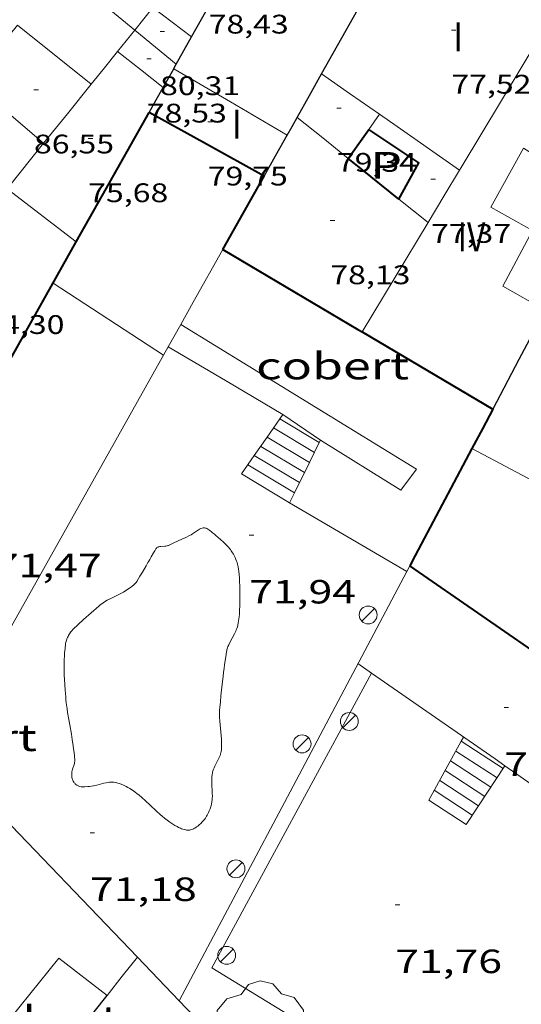
# Model space of a CAD drawing. Units: inches. Extents: x 451998 to 453004, y 4598997 to 4599502.
# Drawn here: x 452140 to 452162, y 4599084 to 4599128 of the extents above; entities that cross this region are included whole.
import ezdxf
from ezdxf.enums import TextEntityAlignment as Align

# ---------------------------------------------------------------- set-up
doc = ezdxf.new("R2010")
doc.units = ezdxf.units.IN
doc.header["$MEASUREMENT"] = 0
for name, color, linetype, lineweight in [('ARBRE', 7, 'Continuous', 0), ('COBERT', 7, 'Continuous', 0), ('COTA ALTIMETRICA', 7, 'Continuous', 0), ('COTA EDIFICI', 7, 'Continuous', 0), ('ESCALES', 7, 'Continuous', 0), ('FACANA INTERIOR', 7, 'Continuous', 0), ('FANAL', 7, 'Continuous', 0), ('LIMIT DE PAVIMENT', 7, 'Continuous', 0), ('LINIA VOLUMETRICA', 7, 'Continuous', 0), ('MITGERES', 7, 'Continuous', 0), ('MUR', 7, 'Continuous', 0), ('MUR CONTENCIO', 7, 'Continuous', 0), ('PATI INTERIOR', 7, 'Continuous', 0), ('TEXT DE NUMERO DE PLANTES', 7, 'Continuous', 0)]:
    doc.layers.add(name, color=color, linetype=linetype, lineweight=lineweight)
doc.styles.add('Style-Arial', font='ARIAL.TTF')

# ---------------------------------------------------------------- blocks, each defined once
blk = doc.blocks.new('COTA')
at = {"color": 0, "linetype": 'ByBlock', "lineweight": -2}
blk.add_line((0, 0), (0.2, 0), dxfattribs=at)
blk = doc.blocks.new('FANAL')
at = {"color": 0, "linetype": 'ByBlock', "lineweight": -2}
blk.add_line((0.283, 0.283), (-0.283, -0.283), dxfattribs=at)
blk.add_circle((0.0002620689868927002, 0.0006722288131713868), 0.40000000060146, dxfattribs=at)
blk = doc.blocks.new('ARBRE')
at = {"color": 0, "linetype": 'ByBlock', "lineweight": -2, "flags": 128}
blk.add_lwpolyline([(-0.507, -1.872), (-1.415, -1.448), (-1.697, -0.9400000000000001), (-1.675, -0.342), (-1.951, 0.138), (-1.943, 0.686), (-1.511, 1.208), (-0.871, 1.406), (-0.543, 1.846), (-0.027, 2.012), (0.541, 1.882), (0.933, 1.428), (1.495, 1.262), (1.921, 0.6940000000000001), (1.969, 0.068), (1.593, -0.562), (1.593, -1.098), (1.229, -1.618), (0.505, -1.886), (-0.049, -1.762), (-0.507, -1.872)], dxfattribs=at)

msp = doc.modelspace()

# ---------------------------------------------------------------- linework, layer by layer
at = {"layer": 'COBERT', "color": 1, "linetype": 'Continuous', "lineweight": 0, "extrusion": (-0.4455386831625432, 0.08645128660827292, 0.8910788162949231), "elevation": 196219.6340552014, "flags": 128}
msp.add_lwpolyline([(-4601032.581519807, -385083.2232680557), (-4601033.675741279, -385082.8156424938), (-4601036.22867074, -385081.8659851031)], dxfattribs=at)
at = {"layer": 'COBERT', "color": 1, "linetype": 'Continuous', "lineweight": 0}
for points, elevation in [([(452152.2693455237, 4599107.547364573), (452152.5156165415, 4599108.049203735), (452153.1525998182, 4599109.347217426)], 74.80588624019711), ([(452152.0484752059, 4599107.097285729), (452152.2693455237, 4599107.547364573)], 74.68550093704124), ([(452151.827604837, 4599106.647206781), (452152.0484752059, 4599107.097285729)], 74.56511560606305)]:
    msp.add_lwpolyline(points, dxfattribs=dict(at, elevation=elevation))
at = {"layer": 'COBERT', "color": 1, "linetype": 'Continuous', "lineweight": 0, "elevation": 75.28730373872706, "flags": 128}
msp.add_lwpolyline([(452153.1525998182, 4599109.347217426), (452153.2036282462, 4599109.451200686)], dxfattribs=at)
at = {"layer": 'COBERT', "color": 1, "linetype": 'Continuous', "lineweight": 0, "extrusion": (6.105485389987055e-07, 0.08046738155490403, 0.996757242514608), "elevation": 370152.66877214, "flags": 128}
msp.add_lwpolyline([(-452122.1607478478, -4584187.197099769), (-452119.546743795, -4584188.738099238), (-452116.9317397407, -4584190.279098705)], dxfattribs=at)
at = {"layer": 'COBERT', "color": 1, "linetype": 'Continuous', "lineweight": 0}
for points in [[(452153.2036282454, 4599109.451200682, 75.31511676837601), (452156.79161685, 4599107.216169994, 75.61311723039522), (452157.4916250296, 4599108.151166132, 75.60311721489123), (452146.9596576862, 4599114.607256053, 76.58711874048481)], [(452143.6694251338, 4599084.63023454, 69.12910717760161), (452141.522434446, 4599086.296253414, 69.17410724736963), (452139.3494107652, 4599083.619265752, 69.1661072349664), (452140.1044071784, 4599082.992259051, 69.1661072349664), (452138.7423674216, 4599081.204285331, 69.17026293036236)]]:
    msp.add_polyline3d(points, dxfattribs=at)
at = {"layer": 'ESCALES', "color": 1, "linetype": 'Continuous', "lineweight": 0}
for points, elevation in [([(452151.3956326429, 4599110.400215872), (452153.1525998182, 4599109.347217426)], 73.53011400091201), ([(452150.2486183983, 4599108.757222028), (452152.2693455237, 4599107.547364573)], 73.53011400091201), ([(452149.962614844, 4599108.347223562), (452152.0484752059, 4599107.097285729)], 73.53011400091201), ([(452159.4955358872, 4599095.993132077), (452159.4956289171, 4599095.993071497)], 73.71011427998404), ([(452158.5325210629, 4599094.23613666), (452160.2644719469, 4599093.108149933)], 73.71011427998404)]:
    msp.add_lwpolyline(points, dxfattribs=dict(at, elevation=elevation))
at = {"layer": 'ESCALES', "color": 1, "linetype": 'Continuous', "lineweight": 0, "flags": 128}
for points, elevation in [([(452151.1086290794, 4599109.989217414), (452152.9316236278, 4599108.898201888)], 73.53011400091201), ([(452150.821625516, 4599109.578218953), (452152.7106198631, 4599108.447202867)], 73.53011400091201), ([(452153.1525998182, 4599109.347217426), (452153.1526273772, 4599109.347200909)], 73.53011400091201), ([(452150.5356219618, 4599109.168220487), (452152.4896161061, 4599107.997203846)], 73.53011400091201), ([(452152.2693455237, 4599107.547364573), (452152.2696123507, 4599107.547204818)], 73.53011400091201), ([(452152.0484752059, 4599107.097285729), (452152.0486085936, 4599107.097205797)], 73.53011400091201), ([(452159.4956289171, 4599095.993071497), (452161.3675295403, 4599094.774115983)], 73.71011427998404), ([(452159.2545321751, 4599095.553133224), (452161.0915259484, 4599094.357117432)], 73.71011427998404), ([(452159.0135284629, 4599095.11313437), (452160.8155223565, 4599093.940118878)], 73.71011427998404), ([(452158.7735247675, 4599094.675135512), (452160.5405187813, 4599093.525120322)], 73.71011427998404), ([(452158.2915173508, 4599093.796137807), (452159.9885116051, 4599092.692123219)], 73.71011427998404), ([(452160.2644719469, 4599093.108149933), (452160.2645151894, 4599093.10812177)], 73.71011427998404)]:
    msp.add_lwpolyline(points, dxfattribs=dict(at, elevation=elevation))
at = {"layer": 'ESCALES', "color": 1, "linetype": 'Continuous', "lineweight": 0}
for points in [[(452151.5286342983, 4599110.59121516, 74.94511619472803), (452150.821625516, 4599109.578218953, 74.40408560027444)], [(452153.2036282454, 4599109.451200682, 75.31511676837601), (452151.5286342983, 4599110.59121516, 74.94511619472803)], [(452150.821625516, 4599109.578218953, 74.40408560027444), (452150.2486183983, 4599108.757222028, 73.96559979801887)], [(452150.2486183983, 4599108.757222028, 73.96559979801887), (452149.6756112806, 4599107.936225103, 73.52711399626081), (452151.8276048367, 4599106.647206777, 73.27011359780802)], [(452159.4956289171, 4599095.993071497, 74.157981323241), (452158.0505136462, 4599093.357138955, 73.71211428308482), (452159.7125080132, 4599092.275124666, 73.57911407688164), (452160.2644719469, 4599093.108149933, 73.84713501705832)], [(452159.5965374399, 4599096.177131596, 74.18911502262563), (452159.4956289171, 4599095.993071497, 74.157981323241)], [(452160.2644719469, 4599093.108149933, 73.84713501705832), (452161.4460809406, 4599094.891437003, 74.42089705844862)], [(452161.4460809406, 4599094.891437003, 74.42089705844862), (452161.4465305581, 4599094.892115567, 74.42111538231843)]]:
    msp.add_polyline3d(points, dxfattribs=at)
at = {"layer": 'FACANA INTERIOR', "color": 204, "linetype": 'Continuous', "lineweight": 40, "extrusion": (-0.2040233624138154, -0.05559564458389934, 0.977386101749284), "elevation": -347863.7742368724, "flags": 128}
msp.add_lwpolyline([(-4318450.046271247, 1608198.329947175), (-4318451.727148662, 1608200.027649981), (-4318454.770552536, 1608203.096756167)], dxfattribs=at)
at = {"layer": 'FACANA INTERIOR', "color": 204, "linetype": 'Continuous', "lineweight": 40, "extrusion": (1.609681119868991e-07, 0.02101848384120425, 0.9997790872672778), "elevation": 96745.64985226323, "flags": 128}
msp.add_lwpolyline([(-452115.4627564351, -4598107.033369246), (-452112.8957523542, -4598108.460686587), (-452110.3277482715, -4598109.888003932)], dxfattribs=at)
at = {"layer": 'FACANA INTERIOR', "color": 204, "linetype": 'Continuous', "lineweight": 40, "extrusion": (0.3221046437571042, -0.1638808803751416, 0.9324117414091146), "elevation": -607993.4284257153, "flags": 128}
msp.add_lwpolyline([(4304116.361323525, 1568851.001683454), (4304117.55798341, 1568850.813524831), (4304117.93224258, 1568850.755417021)], dxfattribs=at)
at = {"layer": 'FACANA INTERIOR', "color": 204, "linetype": 'Continuous', "lineweight": 40, "extrusion": (0.01337418632929589, -0.0752910111928326, 0.9970719105328313), "elevation": -340147.7709293058, "flags": 128}
msp.add_lwpolyline([(1249552.525929363, 4436132.376093356), (1249553.685665125, 4436133.814575036), (1249551.742829411, 4436135.684601222)], dxfattribs=at)
at = {"layer": 'FACANA INTERIOR', "color": 204, "linetype": 'Continuous', "lineweight": 40, "extrusion": (-0.3172580608265573, -0.4563691849594952, 0.8313089015883197), "elevation": -2242281.601474599, "flags": 128}
msp.add_lwpolyline([(-2253928.578175904, 3353853.256136867), (-2253930.654808807, 3353853.427058642), (-2253931.473948351, 3353853.493628175)], dxfattribs=at)
at = {"layer": 'FACANA INTERIOR', "color": 204, "linetype": 'Continuous', "lineweight": 40, "extrusion": (0.6254711957021718, -0.4664410684372947, 0.6254746301985162), "elevation": -1862362.444339669, "flags": 128}
msp.add_lwpolyline([(3957114.184657573, 1493043.208127281), (3957116.050527956, 1493043.593904387), (3957117.91580053, 1493043.980963145)], dxfattribs=at)
at = {"layer": 'FACANA INTERIOR', "color": 204, "linetype": 'Continuous', "lineweight": 40, "extrusion": (-0.07351860062673744, -0.1307440642133458, 0.9886865049321057), "elevation": -634472.6596579822, "flags": 128}
msp.add_lwpolyline([(-1860080.34818148, 4182559.857914651), (-1860080.34818148, 4182563.47133429), (-1860080.348181479, 4182567.084753929)], dxfattribs=at)
at = {"layer": 'FACANA INTERIOR', "color": 204, "linetype": 'Continuous', "lineweight": 40, "extrusion": (0.3054802053861064, 0.9365035982192469, 0.1721710040618506), "elevation": 4445226.695138975, "flags": 128}
msp.add_lwpolyline([(996379.3373477688, -776860.6122936234), (996372.5003201357, -776851.8098337204), (996372.2735869919, -776851.5184825509)], dxfattribs=at)
at = {"layer": 'FACANA INTERIOR', "color": 204, "linetype": 'Continuous', "lineweight": 40, "extrusion": (-0.821012970915164, 6.215847464178855e-06, 0.5709095388504378), "elevation": -371146.1862010653, "flags": 128}
msp.add_lwpolyline([(-4599117.701305246, 258192.2510976514), (-4599115.979302527, 258197.3569932312), (-4599114.258299812, 258202.4628888109)], dxfattribs=at)
at = {"layer": 'FACANA INTERIOR', "color": 204, "linetype": 'Continuous', "lineweight": 40, "extrusion": (-0.8799362594531291, 0.335943860692536, 0.3359373479722513), "elevation": 1147197.938030015, "flags": 128}
msp.add_lwpolyline([(-4457898.8241057, -409078.1425605997), (-4457897.83706471, -409078.5024779624), (-4457896.850957954, -409078.8634570285)], dxfattribs=at)
at = {"layer": 'FACANA INTERIOR', "color": 204, "linetype": 'Continuous', "lineweight": 40, "extrusion": (0.8175654978737341, -0.524753654521345, 0.2371081161684815), "elevation": -2043709.541692982, "flags": 128}
msp.add_lwpolyline([(4114682.804978594, 498888.4473857972), (4114677.401272442, 498886.5389608822), (4114676.890405041, 498886.3588236867)], dxfattribs=at)
at = {"layer": 'FACANA INTERIOR', "color": 204, "linetype": 'Continuous', "lineweight": 40, "elevation": 87.30574241862101, "flags": 128}
msp.add_lwpolyline([(452169.9034501153, 4599095.039900155), (452163.6635678661, 4599099.356105669), (452157.1935918048, 4599103.833161702)], dxfattribs=at)
at = {"layer": 'FACANA INTERIOR', "color": 204, "linetype": 'Continuous', "lineweight": 40, "extrusion": (-0.6704404663340882, 0.3178299804606431, 0.6704429018358817), "elevation": 1158629.153495825, "flags": 128}
msp.add_lwpolyline([(-4349451.871221866, -1046845.883769852), (-4349447.489487396, -1046846.72074222), (-4349443.108181283, -1046847.556366807)], dxfattribs=at)
at = {"layer": 'LIMIT DE PAVIMENT', "color": 1, "linetype": 'Continuous', "lineweight": 20, "elevation": 72.12011181484802, "flags": 128}
msp.add_lwpolyline([(452141.2562911935, 4599116.45699463), (452146.1917579162, 4599113.240696665)], dxfattribs=at)
at = {"layer": 'LIMIT DE PAVIMENT', "color": 1, "linetype": 'Continuous', "lineweight": 20}
for points in [[(452155.4893627021, 4599099.032816447, 71.92611340406616), (452148.3504417011, 4599085.857200925, 71.99711162414881), (452157.9084121475, 4599080.009119337, 71.96611157608642), (452155.3783845064, 4599076.883133687, 71.96611157608642)], [(452155.4895527425, 4599099.033167186, 71.92611151407041), (452155.4893627021, 4599099.032816447, 71.92611340406616)]]:
    msp.add_polyline3d(points, dxfattribs=at)
at = {"layer": 'LINIA VOLUMETRICA', "color": 1, "linetype": 'Continuous', "lineweight": 20, "elevation": 82.82312840782106}
msp.add_lwpolyline([(452144.9057543749, 4599127.770292048), (452143.2557621436, 4599129.131306677), (452139.9667958086, 4599131.844320841)], dxfattribs=at)
at = {"layer": 'LINIA VOLUMETRICA', "color": 1, "linetype": 'Continuous', "lineweight": 20, "elevation": 87.8491363378361, "flags": 128}
msp.add_lwpolyline([(452164.0157533102, 4599129.170080439), (452159.4877304118, 4599121.632171891), (452159.4167294065, 4599121.514172245)], dxfattribs=at)
at = {"layer": 'LINIA VOLUMETRICA', "color": 1, "linetype": 'Continuous', "lineweight": 20, "extrusion": (-0.7046397752892628, 0.5017411045647326, 0.5017356386290089), "elevation": 1989015.628639219, "flags": 128}
msp.add_lwpolyline([(-4008676.23423399, -1153582.690149492), (-4008675.58458115, -1153582.766448335), (-4008674.93411371, -1153582.841591136)], dxfattribs=at)
at = {"layer": 'LINIA VOLUMETRICA', "color": 1, "linetype": 'Continuous', "lineweight": 20, "extrusion": (8.870544402134458e-08, 0.01208370596281276, 0.9999269893598216), "elevation": 55654.95728868176, "flags": 128}
msp.add_lwpolyline([(452145.7217562088, 4598792.027898171), (452146.5837525215, 4598791.365842268), (452147.4447488328, 4598790.70378637)], dxfattribs=at)
at = {"layer": 'LINIA VOLUMETRICA', "color": 1, "linetype": 'Continuous', "lineweight": 20, "extrusion": (-0.5057079530098783, 0.3022999041436449, 0.8080063330304422), "elevation": 1161732.607855933, "flags": 128}
msp.add_lwpolyline([(-4179579.701160611, -1593079.451962934), (-4179579.096592436, -1593079.555497908), (-4179578.492369517, -1593079.660730178)], dxfattribs=at)
at = {"layer": 'LINIA VOLUMETRICA', "color": 1, "linetype": 'Continuous', "lineweight": 20, "extrusion": (0.7017400568350308, 0.7017294094379163, 0.1230314129118295), "elevation": 3544641.595884816, "flags": 128}
msp.add_lwpolyline([(2932384.410773199, -439359.1985706266), (2932385.607199728, -439358.2674956095), (2932386.80221204, -439357.3364205924)], dxfattribs=at)
at = {"layer": 'LINIA VOLUMETRICA', "color": 1, "linetype": 'Continuous', "lineweight": 20, "extrusion": (0.4823728933084961, -0.4823801828921733, 0.7311810657792663), "elevation": -2000362.30576266, "flags": 128}
msp.add_lwpolyline([(3571765.792721006, 2144164.545714188), (3571764.855095959, 2144164.406455243), (3571763.916056695, 2144164.267196296)], dxfattribs=at)
at = {"layer": 'LINIA VOLUMETRICA', "color": 1, "linetype": 'Continuous', "lineweight": 20, "extrusion": (5.498663833117669e-07, 0.0716862274530921, 0.9974272328311681), "elevation": 329772.4573942723, "flags": 128}
msp.add_lwpolyline([(-452108.863311609, -4587292.178636709), (-452109.8803132525, -4587291.369553961), (-452110.8983148977, -4587290.560471215)], dxfattribs=at)
at = {"layer": 'LINIA VOLUMETRICA', "color": 1, "linetype": 'Continuous', "lineweight": 20, "extrusion": (0.5058658199234318, 0.862612179506639, 2.129938512628794e-14), "elevation": 4195987.673334349, "flags": 128}
msp.add_lwpolyline([(1936507.586741955, 81.13512570233213), (1936510.524322381, 81.26812590853532), (1936513.461902807, 81.40212611628894)], dxfattribs=at)
at = {"layer": 'LINIA VOLUMETRICA', "color": 1, "linetype": 'Continuous', "lineweight": 20, "extrusion": (0.5719797246049381, 0.8202677578942424, -1.090955181372122e-07), "elevation": 4031137.113212104, "flags": 128}
msp.add_lwpolyline([(2259716.822078126, 78.81190049999738), (2259718.400825012, 79.00190079457337), (2259719.979571897, 79.19290109069979)], dxfattribs=at)
at = {"layer": 'LINIA VOLUMETRICA', "color": 1, "linetype": 'Continuous', "lineweight": 20, "extrusion": (-0.06304081245346317, -0.07838349049719877, 0.9949280800051242), "elevation": -388913.0770995801, "flags": 128}
msp.add_lwpolyline([(-2530022.656336068, 3847612.143650827), (-2530022.656336067, 3847610.443658486), (-2530022.656336067, 3847608.743666145)], dxfattribs=at)
at = {"layer": 'LINIA VOLUMETRICA', "color": 1, "linetype": 'Continuous', "lineweight": 20, "extrusion": (0.05851722756430974, -4.413955694925651e-07, 0.9982863988245018), "elevation": 26535.58948879237, "flags": 128}
msp.add_lwpolyline([(4599125.443681855, -451340.3838092266), (4599126.360683327, -451339.2388454839), (4599127.276684799, -451338.0938817415)], dxfattribs=at)
at = {"layer": 'LINIA VOLUMETRICA', "color": 1, "linetype": 'Continuous', "lineweight": 20, "extrusion": (0.6441867983406273, -0.4123624566667343, 0.6441898580196894), "elevation": -1605182.422779199, "flags": 128}
msp.add_lwpolyline([(4117254.48169197, 1352029.880964769), (4117254.896597128, 1352029.850894082), (4117255.312041412, 1352029.819515972)], dxfattribs=at)
at = {"layer": 'LINIA VOLUMETRICA', "color": 1, "linetype": 'Continuous', "lineweight": 20, "extrusion": (-0.4010512008606349, -0.6994349500256398, 0.5915646076050133), "elevation": -3398079.352476842, "flags": 128}
msp.add_lwpolyline([(-1895457.618125187, 2493323.881584756), (-1895461.359513017, 2493324.444681096), (-1895461.956943642, 2493324.533982719)], dxfattribs=at)
at = {"layer": 'LINIA VOLUMETRICA', "color": 1, "linetype": 'Continuous', "lineweight": 20, "extrusion": (-0.06102606000567196, -0.0796337673234224, 0.9949544125747989), "elevation": -393752.2995242517, "flags": 128}
msp.add_lwpolyline([(-2438606.841098687, 3905703.120900912), (-2438606.902270261, 3905700.499496259), (-2438603.004254853, 3905700.499496257)], dxfattribs=at)
at = {"layer": 'LINIA VOLUMETRICA', "color": 1, "linetype": 'Continuous', "lineweight": 20, "extrusion": (0.7630341824485241, -0.4570471125012561, 0.4570413256691091), "elevation": -1756961.959673007, "flags": 128}
msp.add_lwpolyline([(4177822.302462588, 902913.2457148893), (4177820.938018115, 902913.2479634852), (4177819.574431524, 902913.2513363786)], dxfattribs=at)
at = {"layer": 'LINIA VOLUMETRICA', "color": 1, "linetype": 'Continuous', "lineweight": 20, "extrusion": (0.03238892945140595, -0.03238942382432222, 0.9989503903965004), "elevation": -134239.2667143581, "flags": 128}
msp.add_lwpolyline([(3571769.974153441, 2929297.378752141), (3571769.882229379, 2929298.208353325), (3571769.791719534, 2929299.037954511)], dxfattribs=at)
at = {"layer": 'LINIA VOLUMETRICA', "color": 1, "linetype": 'Continuous', "lineweight": 20, "extrusion": (-0.005112304823496212, 0.005112381286032229, 0.9999738636069335), "elevation": 21288.74805371115, "flags": 128}
msp.add_lwpolyline([(452152.5530119344, 4599070.441044708), (452151.0820358576, 4599067.992020069), (452149.6120597768, 4599065.543995433)], dxfattribs=at)
at = {"layer": 'LINIA VOLUMETRICA', "color": 1, "linetype": 'Continuous', "lineweight": 20, "extrusion": (0.03536443857048122, -0.03108735473105633, 0.9988908513248183), "elevation": -126895.9606576919, "flags": 128}
msp.add_lwpolyline([(3752764.191793805, 2693876.591481703), (3752763.740947585, 2693878.715270135), (3752766.491440802, 2693879.373644551)], dxfattribs=at)
at = {"layer": 'LINIA VOLUMETRICA', "color": 1, "linetype": 'Continuous', "lineweight": 20, "extrusion": (-1.873629494690332e-07, -0.02508619994775569, 0.9996852917654366), "elevation": -115285.1105589578, "flags": 128}
msp.add_lwpolyline([(452131.6309641473, 4597664.124516886), (452128.6259596776, 4597665.719021517), (452125.6219552096, 4597667.31352615)], dxfattribs=at)
at = {"layer": 'LINIA VOLUMETRICA', "color": 1, "linetype": 'Continuous', "lineweight": 20}
for points in [[(452140.8377096918, 4599122.71231507, 86.54913418556963), (452137.6127255349, 4599125.459343798, 86.57613422743043), (452139.6697479736, 4599127.996332125, 86.54513417936802), (452142.9577329794, 4599125.34830307, 86.58513424138404)], [(452165.8837297964, 4599120.244121206, 88.34013696233602), (452162.2707412745, 4599122.49515211, 89.31813847862722), (452160.8147190012, 4599119.857159067, 89.23613835149442), (452162.6737140075, 4599118.819143353, 88.99313797474723)]]:
    msp.add_polyline3d(points, dxfattribs=at)
at = {"layer": 'MITGERES', "color": 1, "linetype": 'Continuous', "lineweight": 30}
for points, elevation in [([(452147.4447559685, 4599127.461272304), (452149.4837866345, 4599131.086262454), (452150.5672818701, 4599133.013446196)], 78.08912106906064), ([(452153.2547524709, 4599125.813225664), (452155.5883346742, 4599129.966307699)], 79.74112362996675)]:
    msp.add_lwpolyline(points, dxfattribs=dict(at, elevation=elevation))
at = {"layer": 'MITGERES', "color": 1, "linetype": 'Continuous', "lineweight": 30, "extrusion": (-1.173486235984379e-06, -0.1712049178756101, 0.9852354419598539), "elevation": -787316.8337256821, "flags": 128}
msp.add_lwpolyline([(452115.235041616, 4531238.561174468), (452115.5780425952, 4531239.180316524), (452115.9210435741, 4531239.799458575)], dxfattribs=at)
at = {"layer": 'MITGERES', "color": 1, "linetype": 'Continuous', "lineweight": 30, "extrusion": (0.3474315276128619, -0.3474366881746717, 0.8709644546884846), "elevation": -1440747.322722831, "flags": 128}
msp.add_lwpolyline([(3571766.469362672, 2554039.988821846), (3571766.932518353, 2554040.137393544), (3571767.394259818, 2554040.285965241)], dxfattribs=at)
at = {"layer": 'MITGERES', "color": 1, "linetype": 'Continuous', "lineweight": 30, "extrusion": (0.7192944588202599, -0.4912335123857802, 0.4912281728683717), "elevation": -1933980.023832417, "flags": 128}
msp.add_lwpolyline([(4052939.26854151, 1090780.226212115), (4052939.382703636, 1090780.246877315), (4052939.496039962, 1090780.266394448)], dxfattribs=at)
at = {"layer": 'MITGERES', "color": 1, "linetype": 'Continuous', "lineweight": 30, "extrusion": (-0.3110105033011206, 2.345799314848693e-06, 0.9504064745312297), "elevation": -140537.8362234398, "flags": 128}
msp.add_lwpolyline([(-4599127.276461571, 429720.0614258454), (-4599128.250463056, 429720.636970001), (-4599129.22346454, 429721.2125141567)], dxfattribs=at)
at = {"layer": 'MITGERES', "color": 1, "linetype": 'Continuous', "lineweight": 30, "extrusion": (-0.8717808227540879, 0.4898961084524457, 1.164256097616219e-06), "elevation": 1858921.175352904, "flags": 128}
msp.add_lwpolyline([(-4230932.529513936, 75.33785984573562), (-4230933.168434329, 75.43485999612447), (-4230933.807354718, 75.53186014648946)], dxfattribs=at)
at = {"layer": 'MITGERES', "color": 1, "linetype": 'Continuous', "lineweight": 30, "extrusion": (0.8723901499093171, -0.488810215054063, 8.361607760345734e-09), "elevation": -1853645.634825657, "flags": 128}
msp.add_lwpolyline([(4233246.04160593, 79.25262230676994), (4233246.497822593, 79.32562241992531), (4233246.954039259, 79.39862253310449)], dxfattribs=at)
at = {"layer": 'MITGERES', "color": 1, "linetype": 'Continuous', "lineweight": 30, "extrusion": (-0.8302818872884491, 0.3941046518126619, 0.394098352014255), "elevation": 1437153.644411199, "flags": 128}
msp.add_lwpolyline([(-4348710.394909487, -616168.5697018275), (-4348711.444160568, -616168.3869077242), (-4348712.492508249, -616168.203025561)], dxfattribs=at)
at = {"layer": 'MITGERES', "color": 1, "linetype": 'Continuous', "lineweight": 30, "extrusion": (-0.7035449300064796, 0.1002390879582961, 0.703545774422295), "elevation": 142953.0949758326, "flags": 128}
msp.add_lwpolyline([(-4616912.558956495, -141405.7604459449), (-4616910.204891952, -141406.96497897), (-4616907.850968455, -141408.1681048304)], dxfattribs=at)
at = {"layer": 'MUR', "color": 1, "linetype": 'Continuous', "lineweight": 20, "flags": 128}
for points, elevation in [([(452146.4049934775, 4599113.620055364), (452146.959657684, 4599114.607256054)], 77.49971827087145), ([(452146.4049934775, 4599113.620055364), (452146.4046493372, 4599113.620258735)], 74.97311435758218), ([(452161.4460809406, 4599094.891437003), (452167.2215090399, 4599090.876065523)], 74.84211603503681), ([(452145.0244340871, 4599086.341219177), (452145.0244402161, 4599086.341226917)], 70.13110864932031), ([(452145.0244340871, 4599086.341219177), (452146.8984283045, 4599084.388209668)], 72.1432273985996)]:
    msp.add_lwpolyline(points, dxfattribs=dict(at, elevation=elevation))
at = {"layer": 'MUR', "color": 1, "linetype": 'Continuous', "lineweight": 20}
for points, elevation in [([(452137.1935106565, 4599097.225303206), (452142.0765841696, 4599105.916279629), (452146.4049934775, 4599113.620055364)], 74.48811548619533), ([(452151.5286342985, 4599110.591215161), (452148.9666418217, 4599112.106236949), (452146.4049934775, 4599113.620055364)], 74.94511619472814), ([(452154.8775550184, 4599099.458172488), (452155.4893627021, 4599099.032816447)], 74.84211603503681), ([(452155.4893627021, 4599099.032816447), (452161.0035322006, 4599095.199119405), (452161.4460809406, 4599094.891437003)], 74.84211603503681), ([(452136.2284961283, 4599095.507307865), (452138.3334827522, 4599093.314288493), (452145.0244340871, 4599086.341219177)], 75.94111773849), ([(452143.669425132, 4599084.630234543), (452144.3474326783, 4599085.486230726), (452145.0244340871, 4599086.341219177)], 70.11210870143259)]:
    msp.add_lwpolyline(points, dxfattribs=dict(at, elevation=elevation))
at = {"layer": 'MUR', "color": 1, "linetype": 'Continuous', "lineweight": 20, "extrusion": (0.8824273514393771, -0.4703752765445631, 0.008310754918297024), "elevation": -1764308.201641443, "flags": 128}
msp.add_lwpolyline([(4271206.08522932, 14742.77332798553), (4271194.938557574, 14739.06219406827), (4271184.083121578, 14735.35006011494)], dxfattribs=at)
at = {"layer": 'MUR', "color": 1, "linetype": 'Continuous', "lineweight": 20, "extrusion": (-0.2376773886113491, -0.5576478755401592, 0.7953227683453034), "elevation": -2672077.998959877, "flags": 128}
msp.add_lwpolyline([(-1387295.895425669, 3505912.619950823), (-1387290.909884861, 3505909.947500436), (-1387285.924871905, 3505907.273400388)], dxfattribs=at)
at = {"layer": 'MUR', "color": 1, "linetype": 'Continuous', "lineweight": 20}
for points in [[(452143.4315575999, 4599102.137263489, 72.04711170166881), (452143.4955580253, 4599102.18026307, 72.05111170787042), (452143.5575584174, 4599102.21926266, 72.05511171407203), (452143.6755591164, 4599102.287261871, 72.0621117249248), (452143.7825597071, 4599102.343261145, 72.06811173422722), (452144.1645616955, 4599102.527258533, 72.0891117667856), (452144.259562207, 4599102.575257886, 72.09411177453762), (452144.3985629992, 4599102.651256949, 72.10111178539042), (452144.4665634157, 4599102.692256496, 72.10511179159201), (452144.5335638457, 4599102.735256054, 72.10911179779362), (452144.5985642727, 4599102.778255628, 72.11211180244482), (452144.7135650353, 4599102.855254875, 72.11211180244482), (452144.7965656269, 4599102.91625434, 72.11011179934401), (452144.8555660825, 4599102.964253967, 72.10811179624322), (452144.8975664435, 4599103.003253709, 72.10711179469281), (452144.9265667237, 4599103.034253538, 72.10711179469281), (452144.9675671515, 4599103.0822533, 72.10711179469281), (452145.0035676018, 4599103.134253107, 72.10911179779362), (452145.0775686347, 4599103.255252733, 72.11811181174723), (452145.1415695382, 4599103.361252412, 72.13011183035202), (452145.2515711276, 4599103.548251867, 72.15811187376322), (452145.4155735291, 4599103.831251062, 72.20311194353121), (452145.4975747261, 4599103.972250659, 72.22111197143842), (452145.5385753207, 4599104.042250456, 72.22811198229122), (452145.5795759231, 4599104.113250256, 72.23211198849282), (452145.647576939, 4599104.233249926, 72.23711199624482), (452145.7465784659, 4599104.414249455, 72.24211200399682), (452145.7985792293, 4599104.504249199, 72.24211200399682), (452145.8535799747, 4599104.591248917, 72.24211200399682), (452145.8755802213, 4599104.619248793, 72.24211200399682), (452145.8995804178, 4599104.640248643, 72.24111200244641), (452145.924580578, 4599104.656248479, 72.24111200244641), (452145.9495807078, 4599104.668248308, 72.24011200089602), (452145.9755808164, 4599104.677248125, 72.23911199934561), (452146.0265809865, 4599104.689247756, 72.23811199779522), (452146.0745811141, 4599104.696247403, 72.23811199779522), (452146.2525814811, 4599104.708246071, 72.23411199159362), (452146.2955815857, 4599104.713245752, 72.23411199159362), (452146.3595817683, 4599104.724245284, 72.23311199004321), (452146.3885818816, 4599104.733245078, 72.23211198849282), (452146.41758201, 4599104.744244874, 72.23211198849282), (452146.6555831833, 4599104.850243233, 72.23011198539201), (452147.0125849736, 4599105.013240777, 72.23011198539201), (452147.1865858806, 4599105.097239587, 72.23111198694242), (452147.3575867831, 4599105.18123842, 72.23211198849282), (452147.4285871891, 4599105.220237942, 72.23311199004321), (452147.4905875812, 4599105.259237533, 72.23511199314402), (452147.7055890223, 4599105.405236127, 72.24711201174881), (452147.7595893564, 4599105.438235769, 72.25011201640001), (452147.8005895945, 4599105.461235493, 72.25311202105121), (452147.8605899228, 4599105.492235085, 72.25811202880323), (452147.9215901918, 4599105.515234658, 72.26311203655521), (452147.9605903205, 4599105.524234376, 72.26711204275682), (452147.9965903916, 4599105.526234106, 72.27211205050882), (452148.0305904291, 4599105.524233845, 72.27711205826081), (452148.0625904255, 4599105.517233592, 72.28311206756321), (452148.0925904037, 4599105.50823335, 72.28811207531521), (452148.1215903577, 4599105.496233111, 72.29411208461761), (452148.174590235, 4599105.469232667, 72.30511210167204), (452148.2205900863, 4599105.440232273, 72.31511211717601), (452148.2605899207, 4599105.410231924, 72.32411213112961), (452148.3315896058, 4599105.354231298, 72.33911215438562), (452148.3855893405, 4599105.308230816, 72.34911216988962), (452148.4645889244, 4599105.237230107, 72.36011218694401), (452148.5445885324, 4599105.169229396, 72.3661121962464), (452148.6175881827, 4599105.108228747, 72.36811219934722), (452148.750587539, 4599104.996227563, 72.37111220399842), (452148.859586972, 4599104.899226585, 72.37111220399842), (452148.9505864683, 4599104.814225764, 72.37111220399842), (452149.0265860018, 4599104.737225069, 72.37011220244801), (452149.088585582, 4599104.669224492, 72.36811219934722), (452149.1415852013, 4599104.608223996, 72.3661121962464), (452149.1845848506, 4599104.553223583, 72.36411219314562), (452149.2215845363, 4599104.504223228, 72.36211219004483), (452149.281583954, 4599104.415222635, 72.35911218539363), (452149.3235834804, 4599104.344222205, 72.35611218074241), (452149.3525831156, 4599104.290221902, 72.35311217609122), (452149.3935825343, 4599104.205221459, 72.34911216988962), (452149.4305819087, 4599104.115221038, 72.34511216368801), (452149.4565813876, 4599104.041220726, 72.34211215903682), (452149.4785808981, 4599103.972220453, 72.33811215283522), (452149.4975804344, 4599103.907220207, 72.33511214818404), (452149.5255795522, 4599103.785219806, 72.330112140432), (452149.5455787713, 4599103.678219488, 72.32511213268002), (452149.5595780873, 4599103.585219238, 72.32111212647841), (452149.5775768709, 4599103.421218848, 72.31311211407521), (452149.58557595, 4599103.298218595, 72.3061121032224), (452149.5945745603, 4599103.11321824, 72.29611208771843), (452149.5995731644, 4599102.928217915, 72.28311206756321), (452149.6085698701, 4599102.492217171, 72.25011201640001), (452149.6085686258, 4599102.328216917, 72.23811199779522), (452149.6075675316, 4599102.1842167, 72.22711198074082), (452149.6045665785, 4599102.05921653, 72.21711196523681), (452149.5935648922, 4599101.839216272, 72.20011193888001), (452149.5805636276, 4599101.675216117, 72.18711191872481), (452149.5675626667, 4599101.551216024, 72.17811190477121), (452149.5435612334, 4599101.36721592, 72.16411188306562), (452149.5275605105, 4599101.275215899, 72.15711187221281), (452149.5105597861, 4599101.183215885, 72.15011186136002), (452149.4915591573, 4599101.104215907, 72.14411185205762), (452149.4685585676, 4599101.031215969, 72.13811184275522)], [(452145.2244946413, 4599093.473236452, 71.66311110631521), (452145.0984952502, 4599093.579237573, 71.66411110786561), (452145.00049569, 4599093.657238437, 71.66511110941603), (452144.9244959971, 4599093.713239101, 71.66611111096641), (452144.8074964455, 4599093.796240117, 71.6671111125168), (452144.6854968558, 4599093.875241165, 71.6671111125168), (452144.600497111, 4599093.92624189, 71.6671111125168), (452144.5254973134, 4599093.968242523, 71.66611111096641), (452144.4594974691, 4599094.002243076, 71.66511110941603), (452144.4004975901, 4599094.030243567, 71.66311110631521), (452144.2964977627, 4599094.074244426, 71.66111110321441), (452144.2184978541, 4599094.102245061, 71.65911110011363), (452144.1584978977, 4599094.120245543, 71.65811109856321), (452144.067497916, 4599094.141246267, 71.6571110970128), (452143.9754978872, 4599094.156246987, 71.6571110970128), (452143.9074978197, 4599094.16124751, 71.6571110970128), (452143.844497722, 4599094.161247989, 71.65811109856321), (452143.7844976063, 4599094.158248439, 71.65811109856321), (452143.7284974662, 4599094.151248855, 71.65911110011363), (452143.6234971669, 4599094.133249623, 71.66011110166401), (452143.5324968664, 4599094.112250281, 71.66111110321441), (452143.2104957147, 4599094.026252591, 71.66511110941603), (452143.1304954465, 4599094.007253168, 71.66611111096641), (452143.0704952549, 4599093.994253603, 71.66611111096641), (452142.9794950075, 4599093.980254272, 71.6671111125168), (452142.8894948073, 4599093.972254943, 71.6671111125168), (452142.813494644, 4599093.96625551, 71.6671111125168), (452142.680494324, 4599093.951256496, 71.6671111125168), (452142.6304942237, 4599093.948256871, 71.6671111125168), (452142.5864941478, 4599093.947257203, 71.6671111125168), (452142.5484940966, 4599093.948257493, 71.6671111125168), (452142.5154940757, 4599093.95225775, 71.6671111125168), (452142.4564940677, 4599093.963258214, 71.6671111125168), (452142.4124941058, 4599093.97725857, 71.6671111125168), (452142.3794941684, 4599093.992258843, 71.6671111125168), (452142.3554942299, 4599094.005259046, 71.6671111125168), (452142.318494347, 4599094.028259362, 71.6671111125168), (452142.2814945097, 4599094.057259688, 71.6671111125168), (452142.250494674, 4599094.085259967, 71.6671111125168), (452142.2254948401, 4599094.112260198, 71.6671111125168), (452142.2034949958, 4599094.137260404, 71.6671111125168), (452142.1854951499, 4599094.161260577, 71.6671111125168), (452142.1574954555, 4599094.207260861, 71.6671111125168), (452142.1374957433, 4599094.249261078, 71.6671111125168), (452142.1244959962, 4599094.285261233, 71.6671111125168), (452142.1144962311, 4599094.31826136, 71.6671111125168), (452142.1024966449, 4599094.37526154, 71.6671111125168), (452142.0974969635, 4599094.418261643, 71.6671111125168), (452142.0934974581, 4599094.484261776, 71.6671111125168), (452142.0924979497, 4599094.549261884, 71.6671111125168), (452142.0944982411, 4599094.587261928, 71.6671111125168), (452142.0994985144, 4599094.622261944, 71.6671111125168), (452142.1134990293, 4599094.687261939, 71.6671111125168), (452142.1304994958, 4599094.745261901, 71.6671111125168), (452142.1995011354, 4599094.94726169, 71.6671111125168), (452142.2135015366, 4599094.997261661, 71.6671111125168), (452142.2215018373, 4599095.035261659, 71.6671111125168), (452142.2285022882, 4599095.093261695, 71.6671111125168), (452142.2285027207, 4599095.150261784, 71.6671111125168), (452142.2135040329, 4599095.326262171, 71.66811111406723), (452142.1955052569, 4599095.491262564, 71.67211112026881), (452142.1765064035, 4599095.646262948, 71.67711112802083), (452142.1565074727, 4599095.791263324, 71.6841111388736), (452142.1145094789, 4599096.064264066, 71.70011116368002), (452142.0745112228, 4599096.30226474, 71.7171111900368), (452142.0005142796, 4599096.720265949, 71.75211124430082), (452141.9465165708, 4599097.033266844, 71.78111128926243), (452141.9085182874, 4599097.267267494, 71.8041113249216), (452141.8825195901, 4599097.444267967, 71.82211135282881), (452141.849521542, 4599097.708268626, 71.84711139158883), (452141.8355225219, 4599097.840268937, 71.86011141174401), (452141.8235235048, 4599097.972269233, 71.87211143034881), (452141.8005256923, 4599098.265269862, 71.90111147531042), (452141.7815276128, 4599098.522270404, 71.93011152027204), (452141.7675292983, 4599098.747270859, 71.95711156213284), (452141.7585307867, 4599098.945271234, 71.98211160089281), (452141.7525320825, 4599099.117271546, 72.00411163500162), (452141.7495332235, 4599099.268271804, 72.02411166600962), (452141.7495342327, 4599099.40127201, 72.04111169236641), (452141.7545359932, 4599099.632272329, 72.07011173732803), (452141.7625373258, 4599099.806272539, 72.0921117714368), (452141.7715383261, 4599099.936272671, 72.10711179469281), (452141.7915398291, 4599100.130272822, 72.13011183035202), (452141.817541349, 4599100.325272927, 72.15011186136002), (452141.8355420598, 4599100.41527293, 72.15911187531363), (452141.8565426918, 4599100.494272892, 72.16711188771681), (452141.879543251, 4599100.563272825, 72.17411189856963), (452141.9025437266, 4599100.62127274, 72.17811190477121), (452141.9255441493, 4599100.672272645, 72.18111190942241), (452141.9465445081, 4599100.715272552, 72.18211191097281), (452141.9885451271, 4599100.788272347, 72.18211191097281), (452142.0225455668, 4599100.839272168, 72.17811190477121), (452142.050545891, 4599100.876272012, 72.17411189856963), (452142.0945463614, 4599100.92927176, 72.16411188306562), (452142.1415467983, 4599100.977271479, 72.15011186136002), (452142.3795488746, 4599101.202270022, 72.06811173422722), (452142.6185509523, 4599101.427268557, 71.98611160709441), (452142.9575537617, 4599101.728266452, 72.01211164740481), (452143.2975565803, 4599102.030264339, 72.03711168616483), (452143.3655571183, 4599102.087263912, 72.04211169391681), (452143.4315575999, 4599102.137263489, 72.04711170166881)], [(452149.4685585676, 4599101.031215969, 72.13811184275522), (452149.4435580205, 4599100.964216054, 72.13311183500322), (452149.4175575098, 4599100.902216155, 72.12811182725122), (452149.3625565672, 4599100.789216397, 72.11911181329761), (452149.1515532733, 4599100.398217392, 72.08711176368482), (452149.1045524493, 4599100.299217595, 72.08011175283201), (452149.0725518306, 4599100.224217722, 72.07411174352961), (452149.051551358, 4599100.166217791, 72.07011173732803), (452149.0255506499, 4599100.078217853, 72.06311172647521), (452149.0145502914, 4599100.033217866, 72.06011172182401), (452149.0065499375, 4599099.988217858, 72.05711171717282), (452148.9705481518, 4599099.760217777, 72.04611170011843), (452148.9225454825, 4599099.418217611, 72.03711168616483), (452148.8995441417, 4599099.246217518, 72.03311167996321), (452148.8785428117, 4599099.075217413, 72.02711167066082), (452148.8555412813, 4599098.878217282, 72.01611165360642), (452148.8165386032, 4599098.533217044, 71.99211161639681), (452148.7605345859, 4599098.015216664, 71.9521115543808), (452148.7345325805, 4599097.756216461, 71.93511152802401), (452148.708530575, 4599097.497216255, 71.92411151096964), (452148.6995296657, 4599097.379216141, 71.92111150631843), (452148.6965288189, 4599097.268215992, 71.91811150166723), (452148.6965280297, 4599097.164215831, 71.91611149856641), (452148.6995272984, 4599097.067215658, 71.91511149701603), (452148.7095259254, 4599096.884215297, 71.91311149391521), (452148.7695211396, 4599096.241213845, 71.91011148926401), (452148.7805199351, 4599096.080213513, 71.90911148771363), (452148.7865190338, 4599095.960213281, 71.90811148616321), (452148.7885183541, 4599095.870213127, 71.90711148461281), (452148.7865173267, 4599095.735212932, 71.90511148151201), (452148.7785162976, 4599095.601212786, 71.90311147841122), (452148.7695157677, 4599095.533212747, 71.90211147686081), (452148.7565152695, 4599095.470212749, 71.90111147531042), (452148.7405148046, 4599095.412212781, 71.90011147376002), (452148.7225143745, 4599095.359212835, 71.89911147220961), (452148.6815135523, 4599095.25921299, 71.89811147065922), (452148.6415128377, 4599095.173213161, 71.89711146910882), (452148.488510347, 4599094.876213863, 71.88911145670562), (452148.4535097238, 4599094.801214011, 71.88611145205442), (452148.4295092539, 4599094.744214104, 71.88311144740322), (452148.398508561, 4599094.659214208, 71.8781114396512), (452148.3865082161, 4599094.616214233, 71.87511143500001), (452148.3755078652, 4599094.572214248, 71.87211143034881), (452148.3605072046, 4599094.488214232, 71.86511141949602), (452148.3515065913, 4599094.409214177, 71.85911141019362), (452148.3465060144, 4599094.334214099, 71.85311140089122), (452148.3445054726, 4599094.263214003, 71.84711139158883), (452148.3465044589, 4599094.129213781, 71.83511137298403), (452148.3735008892, 4599093.653212839, 71.79211130631681), (452148.3744999878, 4599093.534212647, 71.78111128926243), (452148.3724993094, 4599093.445212523, 71.77311127685923), (452148.3674988009, 4599093.37921246, 71.76711126755683), (452148.3554980311, 4599093.280212396, 71.75811125360322), (452148.3354972565, 4599093.182212397, 71.74911123964962), (452148.303496304, 4599093.063212455, 71.73811122259521), (452148.2714954956, 4599092.963212542, 71.72711120554082), (452148.2394947935, 4599092.877212651, 71.71811119158721), (452148.20749419, 4599092.804212781, 71.71011117918404), (452148.1764936639, 4599092.741212918, 71.70311116833122), (452148.1464932077, 4599092.687213063, 71.69611115747841), (452148.1184928076, 4599092.640213202, 71.69111114972641), (452148.0634921078, 4599092.559213493, 71.68211113577281), (452148.0174915736, 4599092.498213748, 71.67511112492001), (452147.9804911748, 4599092.453213959, 71.67011111716802), (452147.9194905719, 4599092.386214319, 71.66411110786561), (452147.8524899596, 4599092.319214723, 71.6571110970128), (452147.7814893564, 4599092.254215161, 71.65211108926081), (452147.7184888565, 4599092.201215557, 71.64911108460961), (452147.6634884526, 4599092.159215909, 71.64711108150881), (452147.6144881187, 4599092.125216228, 71.64611107995842), (452147.5714878546, 4599092.099216514, 71.64511107840802), (452147.534487638, 4599092.078216762, 71.64511107840802), (452147.5014874655, 4599092.062216988, 71.64511107840802), (452147.4424871994, 4599092.0392174, 71.64511107840802), (452147.3994870342, 4599092.026217706, 71.64611107995842), (452147.3664869375, 4599092.020217947, 71.64611107995842), (452147.3164868144, 4599092.014218316, 71.64611107995842), (452147.2664867368, 4599092.014218695, 71.64611107995842), (452147.2254867037, 4599092.018219015, 71.64611107995842), (452147.1874866903, 4599092.024219311, 71.64611107995842), (452147.1144866985, 4599092.040219891, 71.64611107995842), (452147.0504867435, 4599092.059220404, 71.64611107995842), (452146.994486816, 4599092.080220862, 71.64611107995842), (452146.9454868917, 4599092.100221265, 71.64611107995842), (452146.8594870619, 4599092.140221979, 71.64611107995842), (452146.7954872207, 4599092.174222519, 71.64611107995842), (452146.7004874907, 4599092.229223324, 71.64611107995842), (452146.6074877866, 4599092.28722412, 71.64611107995842), (452146.4714882738, 4599092.379225294, 71.64711108150881), (452146.3494887601, 4599092.468226357, 71.64811108305922), (452146.239489242, 4599092.554227325, 71.64911108460961), (452146.1394897091, 4599092.636228212, 71.65011108616002), (452146.0484901674, 4599092.715229025, 71.65111108771042), (452145.8824910483, 4599092.865230517, 71.65311109081122), (452145.6004926217, 4599093.130233067, 71.65811109856321), (452145.3884937954, 4599093.328234984, 71.66111110321441), (452145.2244946413, 4599093.473236452, 71.66311110631521)]]:
    msp.add_polyline3d(points, dxfattribs=at)
at = {"layer": 'MUR CONTENCIO', "color": 1, "linetype": 'Continuous', "lineweight": 30, "extrusion": (-0.6442516265245847, 0.5036360506359637, 0.575578465737067), "elevation": 2025010.880281904, "flags": 128}
msp.add_lwpolyline([(-3901796.534391465, -1425236.909864721), (-3901798.341780826, -1425236.890298726), (-3901800.114349095, -1425236.871955606)], dxfattribs=at)

# ---------------------------------------------------------------- block references
at = {"layer": 'ARBRE', "color": 3, "linetype": 'Continuous', "lineweight": 0, "xscale": 1.000001550400009, "yscale": 1.000001550399986, "zscale": 1.0000015504, "rotation": 359.9995652666707}
msp.add_blockref('ARBRE', (452150.5324254702, 4599083.272180362, 71.955111559032), dxfattribs=at)
at = {"layer": 'COTA ALTIMETRICA', "color": 7, "linetype": 'Continuous', "lineweight": 0, "xscale": 1.000001550400009, "yscale": 1.000001550399986, "zscale": 1.0000015504, "rotation": 359.9995652666707}
for p in [(452150.0215910195, 4599105.195218228, 71.94411154197762), (452161.412550233, 4599097.492119855, 73.55811404432323), (452142.9094791322, 4599091.902251582, 71.18411036367361), (452156.5444758093, 4599088.678143127, 71.76011125670402)]:
    msp.add_blockref('COTA', p, dxfattribs=at)
at = {"layer": 'COTA EDIFICI', "color": 7, "linetype": 'Continuous', "lineweight": 0, "xscale": 1.000001550400009, "yscale": 1.000001550399986, "zscale": 1.0000015504, "rotation": 359.9995652666707}
for p in [(452146.0377556232, 4599127.703283353, 80.3091245110736), (452159.0527763172, 4599127.771184706, 77.52312019165922), (452145.4447454091, 4599126.478285952, 78.53212175601283), (452140.4057271184, 4599125.097322046, 86.54513417936802), (452153.9367418747, 4599124.277218107, 79.34212301183682), (452148.1667282779, 4599123.664260937, 79.75412365060161), (452142.8277143477, 4599122.919300292, 75.67511732652001), (452158.1427243051, 4599121.102181272, 77.3691199528976), (452153.6447033022, 4599119.253212534, 78.12912113120161)]:
    msp.add_blockref('COTA', p, dxfattribs=at)
at = {"layer": 'FANAL', "color": 7, "linetype": 'Continuous', "lineweight": 0, "xscale": 1.000001550400009, "yscale": 1.000001550399986, "zscale": 1.0000015504, "rotation": 359.9995652666707}
for p in [(452155.3365722253, 4599101.632172376, 72.53011245051201), (452154.4935348017, 4599096.872171393, 71.95611156058241), (452152.3825239262, 4599095.870185857, 71.89311146290721), (452149.4284770003, 4599090.289199619, 71.59511100088801), (452149.0144470098, 4599086.421196762, 72.00811164120321)]:
    msp.add_blockref('FANAL', p, dxfattribs=at)

# ---------------------------------------------------------------- texts
at = {"layer": 'COBERT', "color": 7, "linetype": 'Continuous', "lineweight": 20, "style": 'Style-Arial', "width": 1.366665}
for p in [(452153.7455103637, 4599112.761201703, 76.26011823350402), (452137.1223585629, 4599096.151302079, 74.26611514200641), (452140.8002686925, 4599083.555254643, 69.17410724736963)]:
    msp.add_text('cobert', height=1.20000186048, rotation=359.99956526667, dxfattribs=at).set_placement(p, align=Align.MIDDLE_CENTER)
at = {"layer": 'COTA ALTIMETRICA', "color": 7, "linetype": 'Continuous', "lineweight": 0, "style": 'Style-Arial', "width": 1.333331428571429}
for s, p in [('71,47', (452138.6595671445, 4599104.37030316, 71.4731108117392)), ('71,94', (452150.0215758444, 4599103.195215127, 71.94411154197762)), ('73,56', (452161.4125350579, 4599095.492116755, 73.55811404432323)), ('71,18', (452142.909463957, 4599089.90224848, 71.18411036367361)), ('71,76', (452156.5444606341, 4599086.678140026, 71.76011125670402))]:
    msp.add_text(s, height=1.05000162792, rotation=359.99956526667, dxfattribs=at).set_placement(p, align=Align.TOP_LEFT)
at = {"layer": 'COTA EDIFICI', "color": 7, "linetype": 'Continuous', "lineweight": 0, "style": 'Style-Arial', "width": 1.25}
for s, p in [('78,43', (452148.2087646874, 4599128.454268045, 78.42912159632162)), ('80,31', (452146.0377404481, 4599125.703280251, 80.3091245110736)), ('77,52', (452159.0527611421, 4599125.771181605, 77.52312019165922)), ('78,53', (452145.444730234, 4599124.478282852, 78.53212175601283)), ('86,55', (452140.4057119433, 4599123.097318945, 86.54513417936802)), ('79,34', (452153.9367266996, 4599122.277215007, 79.34212301183682)), ('79,75', (452148.1667131028, 4599121.664257836, 79.75412365060161)), ('75,68', (452142.8276991727, 4599120.91929719, 75.67511732652001)), ('77,37', (452158.14270913, 4599119.10217817, 77.3691199528976)), ('78,13', (452153.6446881271, 4599117.253209433, 78.12912113120161)), ('84,30', (452138.1886472899, 4599115.029323258, 84.30413070492162))]:
    msp.add_text(s, height=0.8400013023360002, rotation=359.99956526667, dxfattribs=at).set_placement(p, align=Align.TOP_LEFT)
at = {"layer": 'PATI INTERIOR', "color": 7, "linetype": 'Continuous', "lineweight": 20, "style": 'Style-Arial', "width": 1.366665}
msp.add_text('P', height=1.20000186048, rotation=359.99956526667, dxfattribs=at).set_placement((452156.1416653441, 4599121.728197426, 74.36911530169762), align=Align.MIDDLE_CENTER)
at = {"layer": 'TEXT DE NUMERO DE PLANTES', "color": 7, "linetype": 'Continuous', "lineweight": 0, "style": 'Style-Arial', "width": 0.8076910650906692}
for s, p in [('I', (452159.35023605, 4599127.471182984)), ('I', (452149.4611910511, 4599123.561251955)), ('IV', (452159.9544319489, 4599118.528164535))]:
    msp.add_text(s, height=1.300004015523101, rotation=359.99956526667, dxfattribs=at).set_placement(p, align=Align.MIDDLE_CENTER)

doc.saveas('drawing.dxf')
